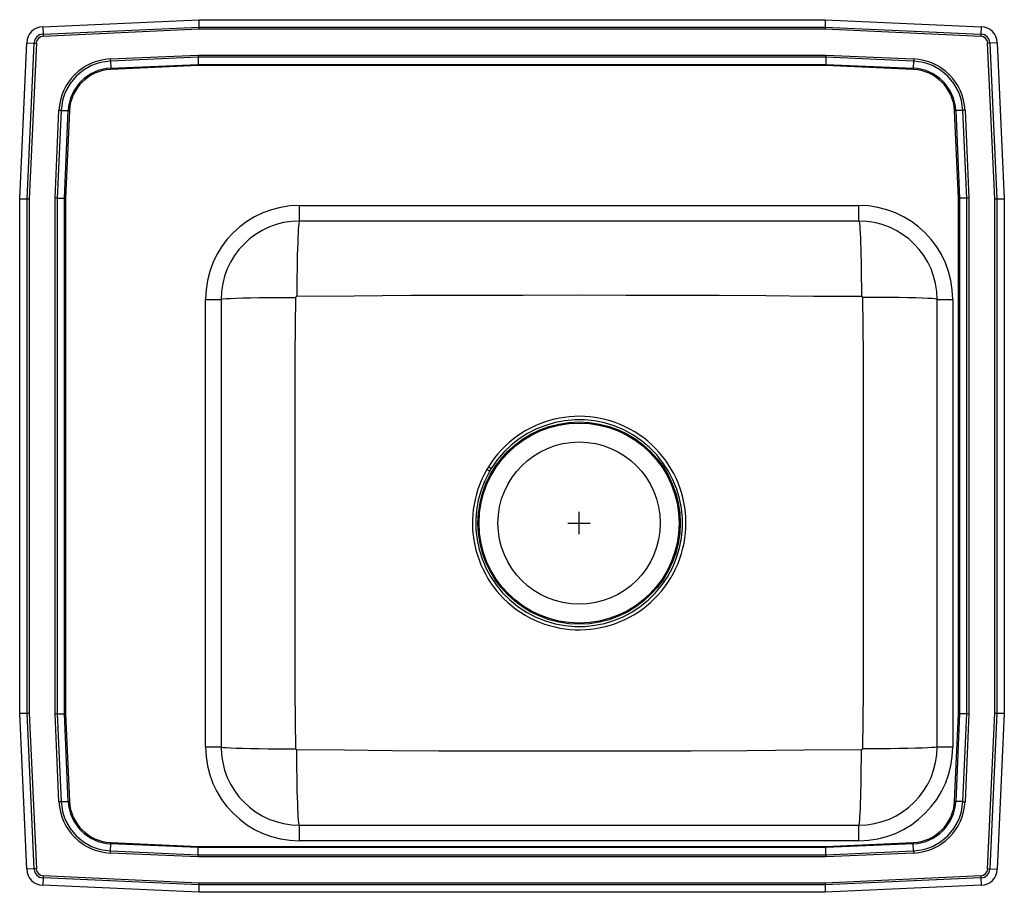
# Model space of a CAD drawing. Units: inches. Extents: x -11 to 11, y -9.7 to 9.7.
import ezdxf

# ---------------------------------------------------------------- set-up
doc = ezdxf.new("R2010")
doc.units = ezdxf.units.IN
doc.header["$MEASUREMENT"] = 0
doc.layers.get('0').update_dxf_attribs({"linetype": 'CONTINUOUS'})

# ---------------------------------------------------------------- blocks, each defined once
blk = doc.blocks.new('PSDKR2220L_Top')
for p, q in [((-10.486, 9.594), (-7, 9.75)), ((-7, 9.75), (7, 9.75)), ((-7, 9.75), (-6.996, 9.583)), ((7, 9.75), (6.996, 9.583)), ((7, 9.75), (10.486, 9.594)), ((-10.486, 9.594), (-10.478, 9.427)), ((-10.478, 9.427), (-6.996, 9.583)), ((-6.995, 9.535), (-10.476, 9.378)), ((-6.996, 9.583), (6.996, 9.583)), ((6.995, 9.535), (-6.995, 9.535)), ((10.476, 9.378), (6.995, 9.535)), ((6.996, 9.583), (10.478, 9.427)), ((10.486, 9.594), (10.478, 9.427)), ((-11, 5.75), (-10.844, 9.236)), ((-10.844, 9.236), (-10.677, 9.228)), ((-10.833, 5.746), (-10.677, 9.228)), ((-10.628, 9.226), (-10.785, 5.745)), ((10.785, 5.745), (10.628, 9.226)), ((10.844, 9.236), (10.677, 9.228)), ((10.677, 9.228), (10.833, 5.746)), ((10.844, 9.236), (11, 5.75)), ((-8.976, 8.872), (-7.013, 8.96)), ((-7.012, 8.909), (-8.974, 8.821)), ((-8.974, 8.821), (-8.967, 8.665)), ((-7.013, 8.96), (7.013, 8.96)), ((7.012, 8.909), (-7.012, 8.909)), ((-7.012, 8.909), (-7.009, 8.752)), ((7.012, 8.909), (7.009, 8.752)), ((8.974, 8.821), (7.012, 8.909)), ((7.013, 8.96), (8.976, 8.872)), ((8.974, 8.821), (8.967, 8.665)), ((-8.967, 8.665), (-7.009, 8.752)), ((-7.008, 8.724), (-8.966, 8.636)), ((-7.009, 8.752), (7.009, 8.752)), ((7.008, 8.724), (-7.008, 8.724)), ((8.966, 8.636), (7.008, 8.724)), ((7.009, 8.752), (8.967, 8.665)), ((-10.21, 5.763), (-10.122, 7.726)), ((-10.071, 7.724), (-10.159, 5.762)), ((-10.071, 7.724), (-9.915, 7.717)), ((-10.002, 5.759), (-9.915, 7.717)), ((-9.886, 7.716), (-9.974, 5.758)), ((9.974, 5.758), (9.886, 7.716)), ((10.071, 7.724), (9.915, 7.717)), ((9.915, 7.717), (10.002, 5.759)), ((10.159, 5.762), (10.071, 7.724)), ((10.122, 7.726), (10.21, 5.763)), ((-11, 5.75), (-10.833, 5.746)), ((-11, -5.75), (-11, 5.75)), ((-10.833, -5.746), (-10.833, 5.746)), ((-10.785, 5.745), (-10.785, -5.745)), ((-10.21, -5.763), (-10.21, 5.763)), ((-10.159, 5.762), (-10.159, -5.762)), ((-10.159, 5.762), (-10.002, 5.759)), ((-10.002, -5.759), (-10.002, 5.759)), ((-9.974, 5.758), (-9.974, -5.758)), ((9.974, -5.758), (9.974, 5.758)), ((10.159, 5.762), (10.002, 5.759)), ((10.002, 5.759), (10.002, -5.759)), ((10.159, -5.762), (10.159, 5.762)), ((10.21, 5.763), (10.21, -5.763)), ((10.785, -5.745), (10.785, 5.745)), ((10.833, 5.746), (11, 5.75)), ((10.833, 5.746), (10.833, -5.746)), ((11, 5.75), (11, -5.75)), ((-4.75, 5.25), (-4.75, 5.598)), ((-4.75, 5.598), (7.75, 5.598)), ((7.75, 5.25), (7.75, 5.598)), ((7.75, 5.25), (-4.75, 5.25)), ((-6.848, 3.5), (-6.5, 3.5)), ((-6.848, -6.5), (-6.848, 3.5)), ((-6.5, 3.5), (-6.5, -6.5)), ((9.5, 3.5), (9.848, 3.5)), ((9.5, -6.5), (9.5, 3.5)), ((9.848, 3.5), (9.848, -6.5)), ((-0.527, -0.242), (-0.565, -0.305)), ((-0.499, -0.343), (-0.565, -0.305)), ((-0.499, -0.343), (-0.463, -0.282)), ((1.5, -1.75), (1.5, -1.25)), ((1.25, -1.5), (1.75, -1.5)), ((-11, -5.75), (-10.833, -5.746)), ((-10.844, -9.236), (-11, -5.75)), ((-10.677, -9.228), (-10.833, -5.746)), ((-10.785, -5.745), (-10.628, -9.226)), ((-10.122, -7.726), (-10.21, -5.763)), ((-10.159, -5.762), (-10.002, -5.759)), ((-10.159, -5.762), (-10.071, -7.724)), ((-9.915, -7.717), (-10.002, -5.759)), ((-9.974, -5.758), (-9.886, -7.716)), ((9.886, -7.716), (9.974, -5.758)), ((10.002, -5.759), (9.915, -7.717)), ((10.159, -5.762), (10.002, -5.759)), ((10.071, -7.724), (10.159, -5.762)), ((10.21, -5.763), (10.122, -7.726)), ((10.628, -9.226), (10.785, -5.745)), ((10.833, -5.746), (10.677, -9.228)), ((10.833, -5.746), (11, -5.75)), ((11, -5.75), (10.844, -9.236)), ((-6.848, -6.5), (-6.5, -6.5)), ((9.5, -6.5), (9.848, -6.5)), ((-10.071, -7.724), (-9.915, -7.717)), ((10.071, -7.724), (9.915, -7.717)), ((-4.75, -8.598), (-4.75, -8.25)), ((-4.75, -8.25), (7.75, -8.25)), ((7.75, -8.598), (7.75, -8.25)), ((-8.974, -8.821), (-8.967, -8.665)), ((-7.009, -8.752), (-8.967, -8.665)), ((-8.966, -8.636), (-7.008, -8.724)), ((-7.012, -8.909), (-7.009, -8.752)), ((7.009, -8.752), (-7.009, -8.752)), ((-7.008, -8.724), (7.008, -8.724)), ((7.75, -8.598), (-4.75, -8.598)), ((7.008, -8.724), (8.966, -8.636)), ((8.967, -8.665), (7.009, -8.752)), ((7.012, -8.909), (7.009, -8.752)), ((8.974, -8.821), (8.967, -8.665)), ((-7.013, -8.96), (-8.976, -8.872)), ((-8.974, -8.821), (-7.012, -8.909)), ((7.013, -8.96), (-7.013, -8.96)), ((-7.012, -8.909), (7.012, -8.909)), ((7.012, -8.909), (8.974, -8.821)), ((8.976, -8.872), (7.013, -8.96)), ((-10.677, -9.228), (-10.844, -9.236)), ((10.677, -9.228), (10.844, -9.236)), ((-10.478, -9.427), (-10.486, -9.594)), ((-6.996, -9.583), (-10.478, -9.427)), ((-10.476, -9.378), (-6.995, -9.535)), ((6.995, -9.535), (10.476, -9.378)), ((10.478, -9.427), (6.996, -9.583)), ((10.478, -9.427), (10.486, -9.594)), ((-7, -9.75), (-10.486, -9.594)), ((-6.996, -9.583), (-7, -9.75)), ((6.996, -9.583), (-6.996, -9.583)), ((-6.995, -9.535), (6.995, -9.535)), ((6.996, -9.583), (7, -9.75)), ((10.486, -9.594), (7, -9.75)), ((7, -9.75), (-7, -9.75))]:
    blk.add_line(p, q)
for points in [[(-6.996, 9.583), (-6.996, 9.568), (-6.996, 9.552), (-6.995, 9.535)], [(6.996, 9.583), (6.996, 9.568), (6.996, 9.552), (6.995, 9.535)], [(-10.478, 9.427), (-10.478, 9.422), (-10.478, 9.416), (-10.478, 9.41), (-10.477, 9.404), (-10.477, 9.398), (-10.477, 9.391), (-10.476, 9.385), (-10.476, 9.378)], [(10.478, 9.427), (10.478, 9.422), (10.478, 9.416), (10.478, 9.41), (10.477, 9.404), (10.477, 9.398), (10.477, 9.391), (10.476, 9.385), (10.476, 9.378)], [(-10.677, 9.228), (-10.672, 9.228), (-10.666, 9.228), (-10.66, 9.228), (-10.654, 9.227), (-10.648, 9.227), (-10.641, 9.227), (-10.635, 9.226), (-10.628, 9.226)], [(10.677, 9.228), (10.672, 9.228), (10.666, 9.228), (10.66, 9.228), (10.654, 9.227), (10.648, 9.227), (10.641, 9.227), (10.635, 9.226), (10.628, 9.226)], [(-8.976, 8.872), (-8.976, 8.865), (-8.976, 8.858), (-8.975, 8.852), (-8.975, 8.845), (-8.975, 8.839), (-8.975, 8.833), (-8.974, 8.827), (-8.974, 8.821)], [(-7.013, 8.96), (-7.013, 8.942), (-7.012, 8.925), (-7.012, 8.909)], [(7.013, 8.96), (7.013, 8.942), (7.012, 8.925), (7.012, 8.909)], [(8.976, 8.872), (8.976, 8.865), (8.976, 8.858), (8.975, 8.852), (8.975, 8.845), (8.975, 8.839), (8.975, 8.833), (8.974, 8.827), (8.974, 8.821)], [(-8.967, 8.665), (-8.967, 8.662), (-8.967, 8.658), (-8.967, 8.655), (-8.966, 8.651), (-8.966, 8.648), (-8.966, 8.644), (-8.966, 8.64), (-8.966, 8.636)], [(-7.009, 8.752), (-7.008, 8.744), (-7.008, 8.734), (-7.008, 8.724)], [(7.009, 8.752), (7.008, 8.744), (7.008, 8.734), (7.008, 8.724)], [(8.966, 8.636), (8.966, 8.64), (8.966, 8.644), (8.966, 8.648), (8.966, 8.651), (8.967, 8.655), (8.967, 8.658), (8.967, 8.662), (8.967, 8.665)], [(-10.122, 7.726), (-10.115, 7.726), (-10.108, 7.726), (-10.102, 7.725), (-10.095, 7.725), (-10.089, 7.725), (-10.083, 7.725), (-10.077, 7.724), (-10.071, 7.724)], [(-9.915, 7.717), (-9.912, 7.717), (-9.908, 7.717), (-9.905, 7.717), (-9.901, 7.716), (-9.898, 7.716), (-9.894, 7.716), (-9.89, 7.716), (-9.886, 7.716)], [(9.886, 7.716), (9.89, 7.716), (9.894, 7.716), (9.898, 7.716), (9.901, 7.716), (9.905, 7.717), (9.908, 7.717), (9.912, 7.717), (9.915, 7.717)], [(10.122, 7.726), (10.115, 7.726), (10.108, 7.726), (10.102, 7.725), (10.095, 7.725), (10.089, 7.725), (10.083, 7.725), (10.077, 7.724), (10.071, 7.724)], [(-10.833, 5.746), (-10.818, 5.746), (-10.802, 5.746), (-10.785, 5.745)], [(-10.159, 5.762), (-10.175, 5.762), (-10.192, 5.763), (-10.21, 5.763)], [(-10.002, 5.759), (-9.994, 5.758), (-9.984, 5.758), (-9.974, 5.758)], [(9.974, 5.758), (9.984, 5.758), (9.994, 5.758), (10.002, 5.759)], [(10.21, 5.763), (10.192, 5.763), (10.175, 5.762), (10.159, 5.762)], [(10.785, 5.745), (10.802, 5.746), (10.818, 5.746), (10.833, 5.746)], [(-4.75, 5.25), (-4.757, 5.238), (-4.764, 5.199), (-4.77, 5.132), (-4.775, 5.063), (-4.78, 4.977), (-4.785, 4.876), (-4.789, 4.76), (-4.793, 4.632), (-4.797, 4.492), (-4.799, 4.345), (-4.802, 4.192), (-4.804, 3.982), (-4.806, 3.773), (-4.806, 3.568)], [(7.75, 5.25), (7.757, 5.238), (7.764, 5.199), (7.77, 5.132), (7.775, 5.063), (7.78, 4.977), (7.785, 4.876), (7.789, 4.76), (7.793, 4.632), (7.797, 4.492), (7.799, 4.345), (7.802, 4.192), (7.804, 3.982), (7.806, 3.773), (7.806, 3.568)], [(-6.5, 3.5), (-6.488, 3.505), (-6.45, 3.511), (-6.383, 3.516), (-6.288, 3.522), (-6.164, 3.527), (-6.014, 3.531), (-5.842, 3.535), (-5.652, 3.539), (-5.45, 3.541), (-5.242, 3.543), (-5.033, 3.544), (-4.83, 3.545)], [(-4.83, -6.545), (-4.844, -5.254), (-4.845, -4.003), (-4.846, -2.752), (-4.846, -1.5), (-4.846, -0.248), (-4.845, 1.003), (-4.844, 2.254), (-4.83, 3.545)], [(-4.806, 3.568), (-3.524, 3.576), (-2.258, 3.591), (-1.006, 3.594), (0.246, 3.597), (1.5, 3.598), (2.545, 3.597), (3.589, 3.595), (4.632, 3.593), (5.675, 3.59), (6.74, 3.571), (7.806, 3.568)], [(9.5, 3.5), (9.488, 3.505), (9.45, 3.511), (9.383, 3.516), (9.288, 3.522), (9.164, 3.527), (9.014, 3.531), (8.842, 3.535), (8.652, 3.539), (8.45, 3.541), (8.242, 3.543), (8.033, 3.544), (7.83, 3.545)], [(7.83, 3.545), (7.844, 2.254), (7.845, 1.003), (7.846, -0.248), (7.846, -1.5), (7.846, -2.752), (7.845, -4.003), (7.844, -5.254), (7.83, -6.545)], [(-0.527, -0.242), (-0.518, -0.248), (-0.508, -0.254), (-0.499, -0.259), (-0.491, -0.265), (-0.483, -0.27), (-0.475, -0.274), (-0.469, -0.278), (-0.463, -0.282)], [(-10.833, -5.746), (-10.818, -5.746), (-10.802, -5.746), (-10.785, -5.745)], [(-10.159, -5.762), (-10.175, -5.762), (-10.192, -5.763), (-10.21, -5.763)], [(-10.002, -5.759), (-9.994, -5.758), (-9.984, -5.758), (-9.974, -5.758)], [(9.974, -5.758), (9.984, -5.758), (9.994, -5.758), (10.002, -5.759)], [(10.21, -5.763), (10.192, -5.763), (10.175, -5.762), (10.159, -5.762)], [(10.785, -5.745), (10.802, -5.746), (10.818, -5.746), (10.833, -5.746)], [(-6.5, -6.5), (-6.488, -6.505), (-6.45, -6.511), (-6.383, -6.516), (-6.288, -6.522), (-6.164, -6.527), (-6.014, -6.531), (-5.842, -6.535), (-5.652, -6.539), (-5.45, -6.541), (-5.242, -6.543), (-5.033, -6.544), (-4.83, -6.545)], [(-4.75, -8.25), (-4.757, -8.238), (-4.764, -8.199), (-4.77, -8.132), (-4.775, -8.063), (-4.78, -7.977), (-4.785, -7.876), (-4.789, -7.76), (-4.793, -7.632), (-4.797, -7.492), (-4.799, -7.345), (-4.802, -7.192), (-4.804, -6.982), (-4.806, -6.773), (-4.806, -6.568)], [(7.806, -6.568), (6.524, -6.576), (5.258, -6.591), (4.006, -6.594), (2.754, -6.597), (1.5, -6.598), (0.455, -6.597), (-0.589, -6.595), (-1.632, -6.593), (-2.675, -6.59), (-3.74, -6.571), (-4.806, -6.568)], [(7.75, -8.25), (7.757, -8.238), (7.764, -8.199), (7.77, -8.132), (7.775, -8.063), (7.78, -7.977), (7.785, -7.876), (7.789, -7.76), (7.793, -7.632), (7.797, -7.492), (7.799, -7.345), (7.802, -7.192), (7.804, -6.982), (7.806, -6.773), (7.806, -6.568)], [(9.5, -6.5), (9.488, -6.505), (9.45, -6.511), (9.383, -6.516), (9.288, -6.522), (9.164, -6.527), (9.014, -6.531), (8.842, -6.535), (8.652, -6.539), (8.45, -6.541), (8.242, -6.543), (8.033, -6.544), (7.83, -6.545)], [(-10.071, -7.724), (-10.077, -7.724), (-10.083, -7.725), (-10.089, -7.725), (-10.095, -7.725), (-10.102, -7.725), (-10.108, -7.726), (-10.115, -7.726), (-10.122, -7.726)], [(-9.915, -7.717), (-9.912, -7.717), (-9.908, -7.717), (-9.905, -7.717), (-9.901, -7.716), (-9.898, -7.716), (-9.894, -7.716), (-9.89, -7.716), (-9.886, -7.716)], [(9.886, -7.716), (9.89, -7.716), (9.894, -7.716), (9.898, -7.716), (9.901, -7.716), (9.905, -7.717), (9.908, -7.717), (9.912, -7.717), (9.915, -7.717)], [(10.071, -7.724), (10.077, -7.724), (10.083, -7.725), (10.089, -7.725), (10.095, -7.725), (10.102, -7.725), (10.108, -7.726), (10.115, -7.726), (10.122, -7.726)], [(-8.967, -8.665), (-8.967, -8.662), (-8.967, -8.658), (-8.967, -8.655), (-8.966, -8.651), (-8.966, -8.648), (-8.966, -8.644), (-8.966, -8.64), (-8.966, -8.636)], [(-7.008, -8.724), (-7.008, -8.734), (-7.008, -8.744), (-7.009, -8.752)], [(7.008, -8.724), (7.008, -8.734), (7.008, -8.744), (7.009, -8.752)], [(8.966, -8.636), (8.966, -8.64), (8.966, -8.644), (8.966, -8.648), (8.966, -8.651), (8.967, -8.655), (8.967, -8.658), (8.967, -8.662), (8.967, -8.665)], [(-8.974, -8.821), (-8.974, -8.827), (-8.975, -8.833), (-8.975, -8.839), (-8.975, -8.845), (-8.975, -8.852), (-8.976, -8.858), (-8.976, -8.865), (-8.976, -8.872)], [(-7.012, -8.909), (-7.012, -8.925), (-7.013, -8.942), (-7.013, -8.96)], [(7.012, -8.909), (7.012, -8.925), (7.013, -8.942), (7.013, -8.96)], [(8.974, -8.821), (8.974, -8.827), (8.975, -8.833), (8.975, -8.839), (8.975, -8.845), (8.975, -8.852), (8.976, -8.858), (8.976, -8.865), (8.976, -8.872)], [(-10.628, -9.226), (-10.635, -9.226), (-10.641, -9.227), (-10.648, -9.227), (-10.654, -9.227), (-10.66, -9.228), (-10.666, -9.228), (-10.672, -9.228), (-10.677, -9.228)], [(10.628, -9.226), (10.635, -9.226), (10.641, -9.227), (10.648, -9.227), (10.654, -9.227), (10.66, -9.228), (10.666, -9.228), (10.672, -9.228), (10.677, -9.228)], [(-10.476, -9.378), (-10.476, -9.385), (-10.477, -9.391), (-10.477, -9.398), (-10.477, -9.404), (-10.478, -9.41), (-10.478, -9.416), (-10.478, -9.422), (-10.478, -9.427)], [(10.476, -9.378), (10.476, -9.385), (10.477, -9.391), (10.477, -9.398), (10.477, -9.404), (10.478, -9.41), (10.478, -9.416), (10.478, -9.422), (10.478, -9.427)], [(-6.995, -9.535), (-6.996, -9.552), (-6.996, -9.568), (-6.996, -9.583)], [(6.995, -9.535), (6.996, -9.552), (6.996, -9.568), (6.996, -9.583)]]:
    blk.add_lwpolyline(points)
for radius in [2.26, 2.235, 1.813]:
    blk.add_circle((1.5, -1.5), radius)
for centre, radius, start, end in [((-10.469, 9.219), 0.375, 92.57, 177.43), ((10.469, 9.219), 0.375, 2.57, 87.43), ((-10.469, 9.219), 0.208, 92.57, 177.43), ((-10.469, 9.219), 0.16, 92.57, 177.43), ((10.469, 9.219), 0.16, 2.57, 87.43), ((10.469, 9.219), 0.208, 2.57, 87.43), ((-8.923, 7.673), 1.2, 92.5667, 177.4333), ((-8.923, 7.673), 1.15, 92.5667, 177.4333), ((8.923, 7.673), 1.15, 2.5667, 87.4333), ((8.923, 7.673), 1.2, 2.5667, 87.4333), ((-8.923, 7.673), 0.993, 92.5667, 177.4333), ((-8.923, 7.673), 0.965, 92.5667, 177.4333), ((8.923, 7.673), 0.965, 2.5667, 87.4333), ((8.923, 7.673), 0.993, 2.5667, 87.4333), ((-4.75, 3.5), 2.098, 90, 180), ((7.75, 3.5), 2.098, 0, 90), ((-4.75, 3.5), 1.75, 90, 180), ((7.75, 3.5), 1.75, 0, 90), ((-4.806, 3.545), 0.0235, 90.1114, 180.1426), ((7.806, 3.545), 0.0235, 359.9676, 89.7769), ((1.501, -1.498), 2.385, 149.9863, 148.2236), ((1.499, -1.501), 2.31, 149.9169, 148.1538), ((-4.75, -6.5), 2.098, 180, 270), ((-4.75, -6.5), 1.75, 180, 270), ((-4.806, -6.545), 0.0235, 179.9671, 269.7796), ((7.75, -6.5), 1.75, 270, 0), ((7.75, -6.5), 2.098, 270, 0), ((7.806, -6.545), 0.0235, 270.1104, 0.1444), ((-8.923, -7.673), 1.2, 182.5667, 267.4333), ((-8.923, -7.673), 1.15, 182.5667, 267.4333), ((-8.923, -7.673), 0.993, 182.5667, 267.4333), ((-8.923, -7.673), 0.965, 182.5667, 267.4333), ((8.923, -7.673), 0.965, 272.5667, 357.4333), ((8.923, -7.673), 0.993, 272.5667, 357.4333), ((8.923, -7.673), 1.15, 272.5667, 357.4333), ((8.923, -7.673), 1.2, 272.5667, 357.4333), ((-10.469, -9.219), 0.375, 182.57, 267.43), ((-10.469, -9.219), 0.208, 182.57, 267.43), ((-10.469, -9.219), 0.16, 182.57, 267.43), ((10.469, -9.219), 0.16, 272.57, 357.43), ((10.469, -9.219), 0.208, 272.57, 357.43), ((10.469, -9.219), 0.375, 272.57, 357.43)]:
    blk.add_arc(centre, radius, start, end)

msp = doc.modelspace()

# ---------------------------------------------------------------- block references
msp.add_blockref('PSDKR2220L_Top', (0, 0))

doc.saveas('drawing.dxf')
